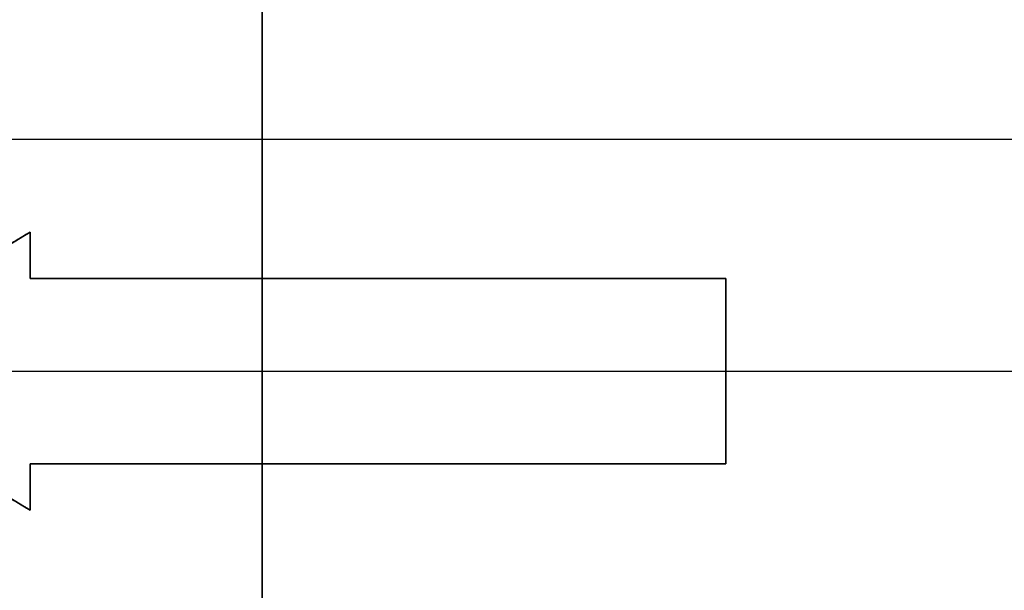
# Model space of a CAD drawing. Units: millimetres. Extents: x -62.5 to 12.5, y -12.5 to 12.5.
# Drawn here: x -28.5 to -24.3, y -0.9 to 1.5 of the extents above; entities that cross this region are included whole.
import ezdxf

# ---------------------------------------------------------------- set-up
doc = ezdxf.new("R2010")
doc.units = ezdxf.units.MM
doc.header["$MEASUREMENT"] = 0
doc.layers.add('Standard', color=7, linetype='Continuous')

msp = doc.modelspace()

# ---------------------------------------------------------------- linework, layer by layer
at = {"layer": 'Standard'}
for points, degree in [([(-27.5, 1, -10.5), (-27.5, 1.75, -10.5), (-27.5, 2.5, -10.5)], 2), ([(-27.5, 2.5, 10.5), (-27.5, 1.75, 10.5), (-27.5, 1, 10.5)], 2), ([(-33.4161, 1, 10.5), (-27.5, 1, 10.5), (-21.5839, 1, 10.5)], 2), ([(-32.3621, 1, -10.5), (-26.973, 1, -10.5), (-21.5839, 1, -10.5)], 2), ([(-27.5, 1, -10.5), (-27.5, 0.7, -10.5), (-27.5, 0.4, -10.5)], 2), ([(-27.5, 0.4, 10.5), (-27.5, 0.7, 10.5), (-27.5, 1, 10.5)], 2), ([(-29.5, 0, -10.5), (-29, 0.3, -10.5), (-28.5, 0.6, -10.5)], 2), ([(-28.5, 0.6, -11), (-29, 0.3, -11), (-29.5, 0, -11)], 2), ([(-29.5, 0, 10.5), (-29.1667, 0.2, 10.5), (-28.8333, 0.4, 10.5), (-28.5, 0.6, 10.5)], 3), ([(-28.5, 0.6, 11), (-28.8333, 0.4, 11), (-29.1667, 0.2, 11), (-29.5, 0, 11)], 3), ([(-29.5, 0, -10.75), (-29, 0.3, -10.75), (-28.5, 0.6, -10.75)], 2), ([(-28.5, 0.6, 10.75), (-29, 0.3, 10.75), (-29.5, 0, 10.75)], 2), ([(-28.5, 0.6, -10.5), (-28.5, 0.5, -10.5), (-28.5, 0.4, -10.5)], 2), ([(-28.5, 0.4, -11), (-28.5, 0.5, -11), (-28.5, 0.6, -11)], 2), ([(-28.5, 0.6, -11), (-28.5, 0.6, -10.75), (-28.5, 0.6, -10.5)], 2), ([(-28.5, 0.6, 10.5), (-28.5, 0.5, 10.5), (-28.5, 0.4, 10.5)], 2), ([(-28.5, 0.4, 11), (-28.5, 0.5, 11), (-28.5, 0.6, 11)], 2), ([(-28.5, 0.6, 11), (-28.5, 0.6, 10.75), (-28.5, 0.6, 10.5)], 2), ([(-28.5, 0.6, -10.75), (-28.5, 0.5, -10.75), (-28.5, 0.4, -10.75)], 2), ([(-28.5, 0.4, 10.75), (-28.5, 0.5, 10.75), (-28.5, 0.6, 10.75)], 2), ([(-28.5, 0.5, -10.5), (-28.5, 0.5, -10.75), (-28.5, 0.5, -11)], 2), ([(-28.5, 0.5, 10.5), (-28.5, 0.5, 10.75), (-28.5, 0.5, 11)], 2), ([(-28.5, 0.4, -10.5), (-28.5, 0.4, -10.75), (-28.5, 0.4, -11)], 2), ([(-28.5, 0.4, -10.5), (-27, 0.4, -10.5), (-25.5, 0.4, -10.5)], 2), ([(-28.5, 0.4, -11), (-27, 0.4, -11), (-25.5, 0.4, -11)], 2), ([(-28.5, 0.4, 10.5), (-27, 0.4, 10.5), (-25.5, 0.4, 10.5)], 2), ([(-25.5, 0.4, 11), (-27, 0.4, 11), (-28.5, 0.4, 11)], 2), ([(-28.5, 0.4, 11), (-28.5, 0.4, 10.75), (-28.5, 0.4, 10.5)], 2), ([(-28.5, 0.4, -10.75), (-27, 0.4, -10.75), (-25.5, 0.4, -10.75)], 2), ([(-25.5, 0.4, 10.75), (-27, 0.4, 10.75), (-28.5, 0.4, 10.75)], 2), ([(-27.5, 0.4, -11), (-27.5, 0, -11), (-27.5, -0.4, -11)], 2), ([(-27.5, -0.4, 11), (-27.5, 0, 11), (-27.5, 0.4, 11)], 2), ([(-27, 0.4, -10.5), (-27, 0.4, -10.75), (-27, 0.4, -11)], 2), ([(-27, 0.4, 10.5), (-27, 0.4, 10.75), (-27, 0.4, 11)], 2), ([(-25.5, 0.4, -10.5), (-25.5, 0, -10.5), (-25.5, -0.4, -10.5)], 2), ([(-25.5, -0.4, -11), (-25.5, 0, -11), (-25.5, 0.4, -11)], 2), ([(-25.5, 0.4, -11), (-25.5, 0.4, -10.75), (-25.5, 0.4, -10.5)], 2), ([(-25.5, 0.4, 10.5), (-25.5, 0, 10.5), (-25.5, -0.4, 10.5)], 2), ([(-25.5, -0.4, 11), (-25.5, 0, 11), (-25.5, 0.4, 11)], 2), ([(-25.5, 0.4, 10.5), (-25.5, 0.4, 10.75), (-25.5, 0.4, 11)], 2), ([(-25.5, 0.4, -10.75), (-25.5, 0, -10.75), (-25.5, -0.4, -10.75)], 2), ([(-25.5, -0.4, 10.75), (-25.5, 0, 10.75), (-25.5, 0.4, 10.75)], 2), ([(-29.5, 0, -11), (-29, -0.3, -11), (-28.5, -0.6, -11)], 2), ([(-28.5, -0.6, 10.5), (-28.8333, -0.4, 10.5), (-29.1667, -0.2, 10.5), (-29.5, 0, 10.5)], 3), ([(-28.5, -0.6, -10.75), (-29, -0.3, -10.75), (-29.5, 0, -10.75)], 2), ([(-29.5, 0, -11), (-27.5, 0, -11), (-25.5, 0, -11)], 2), ([(-29.5, 0, 11), (-27.5, 0, 11), (-25.5, 0, 11)], 2), ([(-29.5, 0, 10.75), (-29, -0.3, 10.75), (-28.5, -0.6, 10.75)], 2), ([(-25.5, 0, -10.5), (-25.5, 0, -10.75), (-25.5, 0, -11)], 2), ([(-25.5, 0, -10.5), (-24.7537, 0, -10.5), (-24.0074, 0, -10.5)], 2), ([(-25.5, 0, 10.5), (-24.7536, 0, 10.5), (-24.0073, 0, 10.5)], 2), ([(-25.5, 0, 10.5), (-25.5, 0, 10.75), (-25.5, 0, 11)], 2), ([(-28.5, -0.6, -10.5), (-29, -0.3, -10.5), (-29.5, 0, -10.5)], 2), ([(-29.5, 0, 11), (-29.1667, -0.2, 11), (-28.8333, -0.4, 11), (-28.5, -0.6, 11)], 3), ([(-28.5, -0.4, -10.5), (-28.5, -0.5, -10.5), (-28.5, -0.6, -10.5)], 2), ([(-28.5, -0.6, -11), (-28.5, -0.5, -11), (-28.5, -0.4, -11)], 2), ([(-28.5, -0.4, -11), (-28.5, -0.4, -10.75), (-28.5, -0.4, -10.5)], 2), ([(-25.5, -0.4, -11), (-27, -0.4, -11), (-28.5, -0.4, -11)], 2), ([(-28.5, -0.4, -10.5), (-27, -0.4, -10.5), (-25.5, -0.4, -10.5)], 2), ([(-25.5, -0.4, 10.5), (-27, -0.4, 10.5), (-28.5, -0.4, 10.5)], 2), ([(-28.5, -0.4, 10.5), (-28.5, -0.5, 10.5), (-28.5, -0.6, 10.5)], 2), ([(-28.5, -0.6, 11), (-28.5, -0.5, 11), (-28.5, -0.4, 11)], 2), ([(-28.5, -0.4, 11), (-27, -0.4, 11), (-25.5, -0.4, 11)], 2), ([(-28.5, -0.4, 11), (-28.5, -0.4, 10.75), (-28.5, -0.4, 10.5)], 2), ([(-28.5, -0.4, -10.75), (-28.5, -0.5, -10.75), (-28.5, -0.6, -10.75)], 2), ([(-25.5, -0.4, -10.75), (-27, -0.4, -10.75), (-28.5, -0.4, -10.75)], 2), ([(-28.5, -0.4, 10.75), (-27, -0.4, 10.75), (-25.5, -0.4, 10.75)], 2), ([(-28.5, -0.6, 10.75), (-28.5, -0.5, 10.75), (-28.5, -0.4, 10.75)], 2), ([(-27.5, -0.4, -10.5), (-27.5, -0.7, -10.5), (-27.5, -1, -10.5)], 2), ([(-27.5, -1, 10.5), (-27.5, -0.7, 10.5), (-27.5, -0.4, 10.5)], 2), ([(-27, -0.4, -10.5), (-27, -0.4, -10.75), (-27, -0.4, -11)], 2), ([(-27, -0.4, 10.5), (-27, -0.4, 10.75), (-27, -0.4, 11)], 2), ([(-25.5, -0.4, -10.5), (-25.5, -0.4, -10.75), (-25.5, -0.4, -11)], 2), ([(-25.5, -0.4, 11), (-25.5, -0.4, 10.75), (-25.5, -0.4, 10.5)], 2), ([(-28.5, -0.5, -10.5), (-28.5, -0.5, -10.75), (-28.5, -0.5, -11)], 2), ([(-28.5, -0.5, 10.5), (-28.5, -0.5, 10.75), (-28.5, -0.5, 11)], 2), ([(-28.5, -0.6, -11), (-28.5, -0.6, -10.75), (-28.5, -0.6, -10.5)], 2), ([(-28.5, -0.6, 10.5), (-28.5, -0.6, 10.75), (-28.5, -0.6, 11)], 2)]:
    msp.add_open_spline(points, degree=degree, dxfattribs=at)

doc.saveas('drawing.dxf')
